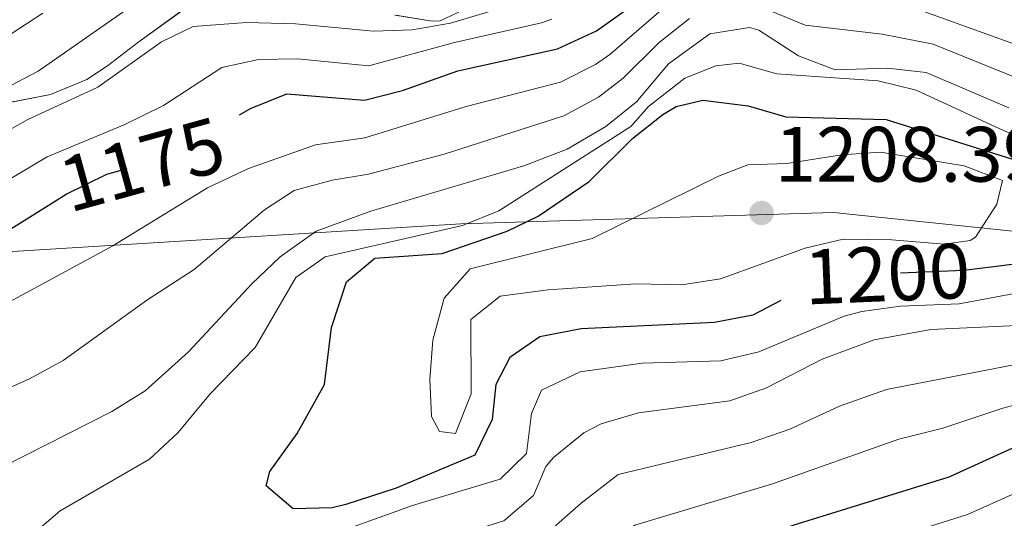
# Model space of a CAD drawing. Extents: x 576467 to 579890, y 763768 to 766121.
# Drawn here: x 578737 to 578863, y 764930 to 764994 of the extents above; entities that cross this region are included whole.
import ezdxf
from ezdxf.enums import TextEntityAlignment as Align

# ---------------------------------------------------------------- set-up
doc = ezdxf.new("R2010")
doc.units = 0
doc.header["$MEASUREMENT"] = 0
doc.linetypes.add('DGN Style 3', pattern=[55.946072, 39.96148, -15.984592])
doc.linetypes.add('DGN Style 5', pattern=[27.973036, 11.988444, -15.984592])
for name, color, linetype in [('Nivel 1', 7, 'Continuous'), ('Nivel 22', 7, 'Continuous'), ('Nivel 35', 7, 'Continuous'), ('Nivel 4', 7, 'Continuous'), ('Nivel 41', 7, 'Continuous'), ('Nivel 5', 7, 'Continuous'), ('Nivel 57', 7, 'Continuous'), ('Nivel 61', 7, 'Continuous'), ('Nivel 7', 7, 'Continuous')]:
    doc.layers.add(name, color=color, linetype=linetype)
doc.styles.add('Style-arial', font='arial.shx', dxfattribs={"bigfont": 'arialbig.shx'})
doc.styles.add('Style-ariali', font='ariali.shx', dxfattribs={"bigfont": 'arialibig.shx'})
doc.linetypes.add('5liauto', pattern='A,16,-16,[2,dgnlstyle.shx,S=0.128,R=0,X=0,Y=0],-16', length=48)
doc.linetypes.add('5zonar', pattern='A,-5,[1,dgnlstyle.shx,S=0.08,R=0,X=0,Y=0],-5', length=10)

# ---------------------------------------------------------------- blocks, each defined once
blk = doc.blocks.new('5PATER')
at = {"layer": 'Nivel 7', "linetype": 'Continuous', "lineweight": 0}
h = blk.add_hatch(color=19, dxfattribs=at)
edge = h.paths.add_edge_path()
edge.add_ellipse((0, 0), major_axis=(-1.1, -1.11), ratio=0.999422, start_angle=0, end_angle=360)

msp = doc.modelspace()

# ---------------------------------------------------------------- linework, layer by layer
at = {"layer": 'Nivel 1', "color": 19, "linetype": '5liauto', "lineweight": 0, "ltscale": 0.5}
msp.add_polyline3d([(578176.408, 764986.717, 1179.763), (578182.562, 764982.284, 1182.026), (578209.651, 764961.438, 1189.101), (578233.049, 764949.511, 1174.626), (578256.522, 764939.493, 1177.969), (578280.373, 764934.188, 1172.537), (578317.95, 764934.732, 1176.365), (578364.655, 764941.505, 1171.777), (578415.219, 764946.988, 1203.786), (578492.82, 764951.703, 1188.767), (578581.12, 764956.59, 1177.191), (578647.657, 764960.487, 1164.62), (578710.555, 764962.375, 1174.17), (578793.369, 764967.491, 1194.737), (578840.988, 764968.951, 1206.632), (578904.378, 764962.339, 1200.214), (578956.517, 764961.638, 1186.643), (579038.037, 765403.843, 798.98)], dxfattribs=at)
at = {"layer": 'Nivel 22', "color": 25, "linetype": 'DGN Style 5', "lineweight": 30, "flags": 128}
for points, elevation in [([(578739.996, 764969.428), (578742.961, 764971.281), (578748.161, 764973.841), (578753.961, 764975.441), (578760.121, 764978.481), (578765.1, 764981.406)], 1175), ([(578765.1, 764981.406), (578765.1, 764981.406)], 1175), ([(578765.1, 764981.406), (578765.1, 764981.406)], 1175), ([(578861.479, 764962.016), (578857.593, 764961.511), (578844.201, 764960.961), (578837.161, 764959.201), (578834.273, 764957.703)], 1200)]:
    msp.add_lwpolyline(points, dxfattribs=dict(at, elevation=elevation))
at = {"layer": 'Nivel 35', "color": 92, "linetype": '5zonar', "lineweight": 0, "ltscale": 0.5}
for points in [[(578761.121, 764997.201, 1164.64), (578752.108, 764990.664, 1167.652), (578748.241, 764987.681, 1168.72), (578745.606, 764985.914, 1168.923), (578740.961, 764984.001, 1168.5), (578728.161, 764981.521, 1166.56)], [(578793.641, 764994.801, 1169.2), (578790.761, 764993.441, 1170.46), (578789.715, 764993.386, 1170.455), (578784.961, 764994.161, 1168.72)]]:
    msp.add_polyline3d(points, dxfattribs=at)
at = {"layer": 'Nivel 4', "color": 25, "linetype": 'Continuous', "lineweight": 30, "flags": 128}
for points, elevation in [([(578765.1, 764981.406), (578766.521, 764982.241), (578771.173, 764984.081), (578781.081, 764983.281), (578785.917, 764984.546), (578793.001, 764987.041), (578805.721, 764989.841), (578810.721, 764992.161), (578816.281, 764996.161)], 1175), ([(578834.273, 764957.703), (578830.681, 764955.841), (578825.768, 764954.893), (578808.761, 764954.081), (578803.481, 764953.041), (578799.641, 764950.401), (578797.841, 764946.961), (578797.401, 764942.481), (578795.158, 764937.923), (578785.132, 764933.737), (578778.693, 764931.658), (578776.961, 764931.201), (578771.958, 764931.092), (578768.521, 764934.001), (578769.001, 764935.841), (578772.481, 764940.721), (578775.961, 764946.961), (578776.841, 764954.241), (578778.761, 764960.081), (578782.401, 764963.121), (578791.001, 764963.681), (578799.321, 764966.561), (578803.241, 764968.481), (578809.761, 764972.881), (578815.321, 764978.401), (578819.191, 764981.477), (578820.881, 764982.481), (578824.281, 764983.281)], 1200), ([(578824.281, 764983.281), (578830.081, 764982.561), (578834.888, 764981.158), (578847.721, 764980.801), (578867.401, 764974.641), (578896.281, 764967.921), (578908.041, 764966.481), (578917.943, 764964.689), (578927.001, 764963.681), (578933.481, 764963.281), (578945.201, 764963.761), (578948.561, 764961.521), (578945.001, 764960.001), (578931.721, 764959.921), (578910.521, 764961.521), (578903.721, 764961.761), (578888.761, 764963.441), (578870.601, 764963.201), (578861.479, 764962.016)], 1200), ([(578682.683, 764951.633), (578684.521, 764952.641), (578689.201, 764956.561), (578693.408, 764959.261), (578699.761, 764962.161), (578704.774, 764962.517), (578717.441, 764959.761), (578723.281, 764960.161), (578728.241, 764962.081), (578739.996, 764969.428)], 1175), ([(578863.766, 764938.771), (578855.721, 764935.121), (578835.944, 764928.979), (578817.746, 764922.518), (578790.361, 764911.281), (578785.88, 764908.997), (578778.201, 764900.881), (578773.841, 764897.601), (578769.639, 764894.88), (578759.481, 764890.081), (578755.197, 764887.5), (578751.481, 764883.921), (578747.684, 764880.647), (578746.241, 764879.761), (578735.321, 764875.361)], 1175)]:
    msp.add_lwpolyline(points, dxfattribs=dict(at, elevation=elevation))
at = {"layer": 'Nivel 5', "color": 25, "linetype": 'Continuous', "lineweight": 0, "flags": 128}
for points, elevation in [([(578851.454, 764995.013), (578870.267, 764988.224), (578885.44, 764983.676), (578894.483, 764981.691), (578904.43, 764980.568), (578911.856, 764980.525), (578914.821, 764980.92), (578926.548, 764983.761), (578931.357, 764985.251), (578935.966, 764987.148), (578943.442, 764991.64), (578949.127, 764998.077)], 1180), ([(578753.566, 764996.898), (578739.395, 764986.991), (578730.562, 764982.417)], 1160), ([(578830.553, 764995.693), (578837.374, 764992.881), (578847.227, 764991.734), (578853.727, 764990.429), (578864.867, 764985.941), (578886.274, 764979.048), (578893.182, 764977.326), (578905.279, 764975.547), (578911.293, 764975.299), (578916.264, 764975.606), (578928.505, 764977.758), (578938.211, 764980.28), (578947.383, 764984.758), (578951.441, 764987.841), (578960.321, 764995.921)], 1185), ([(578735.732, 764957.545), (578748.918, 764964.696), (578761.001, 764972.081), (578766.241, 764974.561), (578774.801, 764977.601), (578781.121, 764978.481), (578794.084, 764982.477), (578806.134, 764985.574), (578810.593, 764987.828), (578812.415, 764989.131), (578819.893, 764995.599)], 1180), ([(578796.913, 764994.559), (578792.058, 764993.118), (578787.159, 764992.277), (578782.217, 764992.113), (578772.259, 764993.052), (578765.994, 764993.231), (578759.193, 764992.705), (578755.145, 764990.75), (578747.009, 764984.933), (578738.083, 764980.816), (578726.616, 764974.411)], 1165), ([(578805.004, 764993.628), (578803.697, 764993.172), (578792.561, 764990.673), (578781.649, 764987.697), (578772.522, 764988.561), (578767.545, 764988.496), (578762.857, 764987.473), (578755.398, 764982.611), (578750.47, 764980.179), (578740.522, 764976.048), (578727.428, 764968.246)], 1170), ([(578729.433, 764943.78), (578738.207, 764947.646), (578742.568, 764950.05), (578753.387, 764957.841), (578759.319, 764961.672), (578768.319, 764969.279), (578772.107, 764971.771), (578776.935, 764973.057), (578781.604, 764973.828), (578791.245, 764976.406), (578806.547, 764981.307), (578810.96, 764983.668), (578814.109, 764986.102), (578818.707, 764990.667), (578822.602, 764993.744)], 1185), ([(578739.999, 764994.394), (578735.797, 764991.693)], 1155), ([(578731.89, 764934.967), (578748.801, 764943.521), (578753.053, 764946.152), (578758.601, 764951.121), (578766.681, 764959.841), (578770.294, 764963.29), (578774.901, 764966.537), (578781.866, 764969.102), (578801.441, 764974.881), (578806.961, 764977.041), (578811.921, 764979.921), (578815.804, 764983.073), (578819.921, 764987.921), (578825.201, 764991.761), (578830.25, 764992.58), (578831.441, 764992.241), (578836.521, 764988.961), (578841.194, 764987.149), (578847.881, 764987.361), (578852.848, 764986.809), (578863.401, 764982.321)], 1190), ([(578738.401, 764927.601), (578742.208, 764930.848), (578753.601, 764937.441), (578757.264, 764940.844), (578761.361, 764945.761), (578767.121, 764951.681), (578772.321, 764960.641), (578776.041, 764963.281), (578793.601, 764967.281), (578798.24, 764969.15), (578815.081, 764979.921), (578817.361, 764982.481), (578822.001, 764986.081), (578825.961, 764987.681), (578828.921, 764988.001)], 1195), ([(578828.921, 764988.001), (578833.737, 764986.653), (578846.681, 764985.761), (578851.543, 764984.561), (578862.801, 764979.361), (578867.453, 764977.529)], 1195), ([(578830.041, 764975.041), (578835.04, 764975.178), (578842.001, 764976.321), (578847.001, 764976.629), (578857.681, 764974.881), (578862.561, 764973.041), (578861.841, 764970.001), (578859.115, 764965.8), (578858.441, 764965.361), (578855.121, 764964.881), (578848.441, 764965.441), (578842.241, 764965.521), (578837.371, 764964.379), (578826.561, 764960.481), (578821.617, 764959.704), (578815.721, 764959.841), (578804.521, 764959.041), (578798.401, 764958.241), (578794.641, 764955.281), (578794.721, 764945.761), (578792.721, 764940.721), (578790.641, 764940.961), (578789.641, 764942.881), (578789.441, 764947.601), (578789.801, 764952.641), (578791.241, 764958.001), (578794.59, 764961.751), (578810.161, 764965.601), (578826.318, 764973.565), (578830.041, 764975.041)], 1205), ([(578864.801, 764958.721), (578857.041, 764957.281), (578849.561, 764956.961), (578844.599, 764956.296), (578842.361, 764955.681), (578831.441, 764951.121), (578826.618, 764950.009), (578816.527, 764949.685), (578808.613, 764948.595), (578803.681, 764946.241), (578802.401, 764943.281), (578801.761, 764938.161), (578798.401, 764934.881), (578787.201, 764931.521), (578769.001, 764924.961)], 1195), ([(578865.361, 764954.561), (578853.42, 764953.986), (578846.183, 764952.684), (578839.556, 764950.222), (578832.441, 764946.561), (578827.731, 764944.863), (578816.081, 764943.361), (578811.326, 764941.932), (578809.081, 764940.801), (578805.203, 764937.631), (578804.241, 764936.481), (578802.681, 764932.801), (578798.857, 764929.541), (578792.601, 764927.601), (578785.841, 764925.041), (578779.361, 764920.881), (578774.241, 764919.761), (578769.547, 764918.063), (578768.681, 764917.521), (578767.081, 764914.241), (578763.121, 764910.481), (578754.161, 764908.001), (578745.801, 764906.561), (578732.841, 764903.121)], 1190), ([(578866.876, 764950.016), (578847.77, 764946.335), (578841.76, 764944.199), (578835.425, 764941.264), (578830.468, 764939.568), (578813.466, 764935.46), (578808.742, 764931.826), (578802.069, 764925.934), (578787.347, 764920.454), (578781.534, 764916.919), (578773.845, 764913.83), (578770.787, 764909.787), (578766.694, 764906.187), (578747.694, 764899.014), (578742.856, 764896.852), (578732.121, 764888.481)], 1185), ([(578868.391, 764945.471), (578862.632, 764943.954), (578854.954, 764941.409), (578849.357, 764939.986), (578833.206, 764934.273), (578815.606, 764928.989), (578809.64, 764924.679), (578802.197, 764921.062), (578788.854, 764915.867), (578783.707, 764912.958), (578778.144, 764909.597), (578774.494, 764905.334), (578770.267, 764901.894), (578764.452, 764898.656), (578757.707, 764896.054), (578744.744, 764888.426), (578740.481, 764884.881), (578737.601, 764883.841), (578732.401, 764883.441)], 1180), ([(578735.321, 764853.601), (578737.961, 764856.081), (578739.161, 764861.041), (578738.361, 764865.841), (578739.081, 764869.361), (578741.801, 764872.161), (578747.458, 764873.457), (578752.192, 764875.916), (578762.377, 764884.113), (578769.454, 764888.019), (578777.361, 764892.929), (578788.715, 764902.782), (578792.961, 764905.393), (578811.544, 764913.147), (578821.524, 764917.924), (578838.782, 764924.289), (578858.111, 764930.376), (578866.582, 764934.137)], 1170)]:
    msp.add_lwpolyline(points, dxfattribs=dict(at, elevation=elevation))
at = {"layer": 'Nivel 57', "color": 92, "linetype": 'DGN Style 3', "lineweight": 0, "flags": 128}
msp.add_lwpolyline([(578829.121, 765006.241), (578834.174, 765005.949), (578836.681, 765006.241), (578841.681, 765007.521), (578847.201, 765008.161), (578850.393, 765009.501), (578852.96, 765011.669), (578859.001, 765017.921), (578862.209, 765020.441), (578863.961, 765021.441), (578873.601, 765025.921), (578883.01, 765030.287), (578895.038, 765031.525), (578898.921, 765032.561), (578907.521, 765035.921), (578912.801, 765038.801), (578918.281, 765042.401), (578923.481, 765046.081), (578927.401, 765049.681), (578929.814, 765053.891), (578932.961, 765060.801), (578935.563, 765064.997), (578938.521, 765069.841), (578939.169, 765074.808), (578937.841, 765080.241), (578936.59, 765081.777), (578935.361, 765082.321), (578930.361, 765084.401), (578929.321, 765086.641), (578925.842, 765095.914), (578925.721, 765096.721), (578927.361, 765098.801), (578929.607, 765100.423), (578931.401, 765100.961), (578934.836, 765101.235), (578936.521, 765101.281), (578940.913, 765101.345), (578942.561, 765101.361), (578951.441, 765101.281), (578956.288, 765100.528), (578958.121, 765100.241), (578962.701, 765100.013), (578964.641, 765100.241), (578970.121, 765102.161), (578976.441, 765103.521), (578979.241, 765106.081), (578980.161, 765109.921), (578979.841, 765116.481), (578979.659, 765130.663), (578979.561, 765134.321), (578979.775, 765138.728), (578980.001, 765140.161), (578982.441, 765146.161), (578983.503, 765150.344), (578983.601, 765156.641), (578983.708, 765161.472), (578983.959, 765171.48), (578983.984, 765180.158), (578983.481, 765184.961), (578981.642, 765187.459), (578976.361, 765191.201), (578972.281, 765194.641), (578970.736, 765196.603), (578970.229, 765198.374), (578969.121, 765200.321), (578964.456, 765207.548), (578961.562, 765210.979), (578955.881, 765216.081), (578951.241, 765218.961), (578949.89, 765220.472), (578949.317, 765221.526), (578948.771, 765223.194), (578948.521, 765223.921), (578947.391, 765228.087), (578946.041, 765233.841), (578946.077, 765237.609), (578946.801, 765238.641), (578950.161, 765240.321), (578954.561, 765240.321), (578959.197, 765238.456), (578968.765, 765232.804), (578974.201, 765229.281), (578979.241, 765224.641), (578982.564, 765220.948), (578987.353, 765216.849), (578994.561, 765212.801), (579005.081, 765206.081), (579010.601, 765203.921), (579015.585, 765202.946), (579016.921, 765203.281), (579019.161, 765205.921), (579017.961, 765210.001), (579014.401, 765214.961), (579006.161, 765222.881), (579003.966, 765226.637), (579004.441, 765229.921), (579005.615, 765232.873), (579006.918, 765235.038), (579009.041, 765237.921), (579014.961, 765245.761), (579019.801, 765250.481), (579025.121, 765254.641), (579029.521, 765257.521), (579031.224, 765259.802), (579032.228, 765262.08), (579033.161, 765262.881), (579042.634, 765268.756), (579044.241, 765270.081), (579044.241, 765272.881), (579042.241, 765276.161), (579038.881, 765280.001), (579035.341, 765283.439), (579033.401, 765285.121), (579029.049, 765287.077), (579028.041, 765287.121), (579025.681, 765286.081), (579023.721, 765282.801), (579020.041, 765277.841), (579017.027, 765274.929), (579014.961, 765273.681), (579011.281, 765273.441), (579006.556, 765274.823), (579005.521, 765275.521), (579004.881, 765278.561), (579007.601, 765281.121), (579010.451, 765285.102), (579012.201, 765286.721), (579010.681, 765288.481), (579007.481, 765292.881), (579003.561, 765296.801), (579003.641, 765299.441), (579005.641, 765300.161), (579010.121, 765303.201), (579010.241, 765305.761), (579008.121, 765308.641), (579005.001, 765308.641), (579000.24, 765307.71), (578999.041, 765307.361), (578993.761, 765305.121), (578988.961, 765303.601), (578984.321, 765304.401), (578980.183, 765306.939), (578979.721, 765307.521), (578978.041, 765310.881), (578973.921, 765317.601), (578972.905, 765321.563), (578973.001, 765322.641), (578974.601, 765326.321), (578975.426, 765330.342), (578975.241, 765332.001), (578973.201, 765336.161), (578970.081, 765340.561), (578968.642, 765342.838), (578968.402, 765344.46), (578968.641, 765345.921), (578969.642, 765350.031), (578971.481, 765353.841), (578975.081, 765357.041), (578978.965, 765358.129), (578979.881, 765358.161), (578984.681, 765357.281), (578988.886, 765355.148), (578989.801, 765354.001), (578989.361, 765351.841), (578989.243, 765347.128), (578989.761, 765345.601), (578992.001, 765342.641), (578996.441, 765338.081), (578999.641, 765334.081), (579001.404, 765329.922), (579004.161, 765322.801), (579006.351, 765318.651), (579007.601, 765317.281), (579011.753, 765314.683), (579012.881, 765314.161), (579017.453, 765312.172), (579023.441, 765310.081), (579033.281, 765302.881), (579037.761, 765298.641), (579040.841, 765298.241), (579044.721, 765300.161), (579050.921, 765300.801), (579056.681, 765302.561), (579062.081, 765304.881), (579067.041, 765307.521), (579071.21, 765310.103), (579071.521, 765311.201), (579070.721, 765313.681), (579068.881, 765319.601), (579071.975, 765326.087), (579074.058, 765328.786), (579076.001, 765329.441), (579080.036, 765329.559), (579087.601, 765329.761), (579091.887, 765331.263), (579098.146, 765334.455), (579099.161, 765335.041), (579102.269, 765337.679), (579103.641, 765339.441), (579105.767, 765343.222), (579106.081, 765345.041), (579105.441, 765348.161), (579103.401, 765353.601), (579101.2, 765357.926), (579100.561, 765358.881), (579097.161, 765361.521), (579092.961, 765361.601), (579092.201, 765359.761), (579090.335, 765355.938), (579089.121, 765354.561), (579085.561, 765353.681), (579075.823, 765355.888), (579069.121, 765357.681), (579065.081, 765359.441), (579058.361, 765367.041), (579054.903, 765370.601), (579049.989, 765374.74), (579043.679, 765378.495), (579036.335, 765381.164), (579033.921, 765381.601), (579027.521, 765381.761), (579014.881, 765380.801), (579011.661, 765381.96), (579009.841, 765382.561), (578997.001, 765384.561), (578990.481, 765385.121), (578970.401, 765383.841), (578961.161, 765385.841), (578951.238, 765385.259), (578946.306, 765384.338), (578937.761, 765381.921), (578931.721, 765380.321), (578926.694, 765380.077), (578921.867, 765382.809), (578916.641, 765386.721), (578912.353, 765388.881), (578905.921, 765391.361), (578899.801, 765391.761), (578894.601, 765390.401), (578891.561, 765387.601), (578891.801, 765384.321), (578894.201, 765381.041), (578897.761, 765379.201), (578903.441, 765377.921), (578907.242, 765375.407), (578907.921, 765374.721), (578910.041, 765370.689), (578909.441, 765366.801), (578907.001, 765363.681), (578899.761, 765355.201), (578895.926, 765352.895), (578893.761, 765352.161), (578889.25, 765351.401), (578887.841, 765351.521), (578883.428, 765353.488), (578882.241, 765354.481), (578880.311, 765359.015), (578880.321, 765359.761), (578881.641, 765362.401), (578885.001, 765363.921), (578888.021, 765367.273), (578889.241, 765369.201), (578890.641, 765373.54), (578890.681, 765374.641), (578889.681, 765378.115), (578888.921, 765379.441), (578886.286, 765383.114), (578882.286, 765386.625), (578876.672, 765388.924), (578870.995, 765388.942), (578867.761, 765387.841), (578859.961, 765388.241), (578845.681, 765387.361), (578839.641, 765387.681), (578834.641, 765386.961), (578830.568, 765384.263), (578830.081, 765383.681), (578828.881, 765380.481), (578828.344, 765376.37), (578828.441, 765374.161), (578830.321, 765361.441), (578831.641, 765356.161), (578832.401, 765349.841), (578833.041, 765346.123), (578834.361, 765340.561), (578838.521, 765336.001), (578839.026, 765332.616), (578838.601, 765332.401), (578835.361, 765332.961), (578830.241, 765334.161), (578825.62, 765334.548), (578810.161, 765334.241), (578804.601, 765334.641), (578799.857, 765336.061), (578795.122, 765337.88), (578792.881, 765338.401), (578787.955, 765338.911), (578782.924, 765339.052), (578779.281, 765338.881), (578772.241, 765338.081), (578767.579, 765337.024), (578761.666, 765337.681), (578760.441, 765337.841), (578754.161, 765338.641), (578749.168, 765338.657), (578740.108, 765337.041), (578737.121, 765336.241), (578728.441, 765333.121), (578723.471, 765332.521), (578715.173, 765332.349), (578704.561, 765332.081), (578700.073, 765334.049), (578699.641, 765334.481), (578698.681, 765337.521), (578699.273, 765341.523), (578701.16, 765349.445), (578701.401, 765351.361), (578701.545, 765355.732), (578701.041, 765358.641), (578698.321, 765361.681), (578694.441, 765362.881), (578689.921, 765362.241), (578685.416, 765360.374), (578683.281, 765358.881), (578680.377, 765354.904), (578679.494, 765349.814), (578680.161, 765342.401), (578678.521, 765336.641), (578678.507, 765335.609), (578678.201, 765335.361), (578674.529, 765332.742), (578669.789, 765330.016), (578663.961, 765328.321), (578660.241, 765329.681), (578657.841, 765333.041), (578654.161, 765337.921), (578649.081, 765342.561), (578643.481, 765346.081), (578641.306, 765349.538), (578640.921, 765350.721), (578639.881, 765357.681), (578638.459, 765362.023), (578636.521, 765365.841), (578633.178, 765368.988), (578630.801, 765369.921), (578627.681, 765369.601), (578623.935, 765367.122), (578623.041, 765364.001), (578624.046, 765359.623), (578626.201, 765353.201), (578627.441, 765347.681), (578626.881, 765342.481), (578625.864, 765338.933), (578624.265, 765335.632), (578621.733, 765331.885), (578618.187, 765328.176), (578616.481, 765326.801), (578612.081, 765325.441), (578607.401, 765327.121), (578602.441, 765329.281), (578597.161, 765330.161), (578592.161, 765330.481), (578589.161, 765331.921), (578584.517, 765333.543), (578582.041, 765334.001), (578577.162, 765333.958), (578571.041, 765333.295), (578557.281, 765331.441), (578556.161, 765333.281), (578557.881, 765335.601), (578562.201, 765337.041), (578572.921, 765342.721), (578576.632, 765346.036), (578577.361, 765347.201), (578577.401, 765350.001), (578575.441, 765354.161), (578574.001, 765354.721), (578571.179, 765357.927), (578567.081, 765358.801), (578561.681, 765357.601), (578555.481, 765355.681), (578549.721, 765353.441), (578545.335, 765351.089), (578536.441, 765342.801), (578531.881, 765339.921), (578526.401, 765339.441), (578521.961, 765341.281), (578522.201, 765344.081), (578523.698, 765348.137), (578526.001, 765355.521), (578524.881, 765359.121), (578521.801, 765360.721), (578517.921, 765359.441), (578511.601, 765355.361), (578503.921, 765352.801), (578497.921, 765350.321), (578491.601, 765348.801), (578480.041, 765347.921), (578475.151, 765347.081), (578469.081, 765343.601), (578464.165, 765342.14), (578461.121, 765344.561), (578456.801, 765348.721), (578453.305, 765351.661), (578449.041, 765354.561), (578444.676, 765356.498), (578438.45, 765357.529), (578432.012, 765357.216), (578423.241, 765356.161), (578418.268, 765355.955), (578405.361, 765354.481), (578400.841, 765353.072), (578396.481, 765349.921), (578393.906, 765345.781), (578394.281, 765341.841), (578397.361, 765340.641), (578402.275, 765340.918), (578407.557, 765341.636), (578415.681, 765342.801), (578420.632, 765342.832), (578422.401, 765342.161), (578424.721, 765339.921), (578423.721, 765338.481), (578423.281, 765333.841), (578423.281, 765327.681), (578421.791, 765323.762), (578420.281, 765322.081), (578416.241, 765319.921), (578410.001, 765318.561), (578405.003, 765318.525), (578396.762, 765319.617), (578393.361, 765320.481), (578388.639, 765322.347), (578387.201, 765323.601), (578385.169, 765327.51), (578382.641, 765333.921), (578379.41, 765336.986), (578370.999, 765339.85), (578366.836, 765341.572), (578362.413, 765343.961), (578357.281, 765346.961), (578352.201, 765349.121), (578347.921, 765348.801), (578344.321, 765346.481), (578341.961, 765342.75), (578341.601, 765342.321), (578339.321, 765342.161), (578337.921, 765344.001), (578333.161, 765346.321), (578328.441, 765345.761), (578323.681, 765343.361), (578318.561, 765339.281), (578315.282, 765335.58), (578313.381, 765330.876), (578313.208, 765326.091), (578313.441, 765325.121), (578315.561, 765322.241), (578316.651, 765318.365), (578316.121, 765317.121), (578312.881, 765315.921), (578309.364, 765313.397), (578308.561, 765312.241), (578308.161, 765309.441), (578305.961, 765304.081), (578303.564, 765300.895), (578302.521, 765300.081), (578297.994, 765298.734), (578291.281, 765298.161), (578286.641, 765299.601), (578283.161, 765303.281), (578280.161, 765307.281), (578275.358, 765308.523), (578271.841, 765306.321), (578270.721, 765304.801), (578264.561, 765300.321), (578259.401, 765297.201), (578254.904, 765295.476), (578252.521, 765295.201), (578245.801, 765295.601), (578238.761, 765296.401), (578233.721, 765298.401), (578231.281, 765302.161), (578231.321, 765306.161), (578230.8, 765310.909), (578229.507, 765320.043), (578228.42, 765324.653), (578225.562, 765328.433), (578224.601, 765329.121), (578220.561, 765330.801), (578213.161, 765331.441), (578208.041, 765331.121), (578204.561, 765333.041), (578199.441, 765341.601), (578196.121, 765344.969), (578190.881, 765349.521), (578186.201, 765353.281), (578182.801, 765353.441), (578178.135, 765351.883), (578177.081, 765351.041), (578175.121, 765347.601), (578173.062, 765345.071), (578176.307, 765061.812), (578177.841, 765061.281), (578180.764, 765057.387), (578181.401, 765053.201), (578185.041, 765041.521), (578185.601, 765036.241), (578184.961, 765030.561), (578183.421, 765026.15), (578183.281, 765024.801), (578185.041, 765022.721), (578192.841, 765023.041), (578196.458, 765023.657), (578197.761, 765024.721), (578198.721, 765027.761), (578197.641, 765032.481), (578193.841, 765043.121), (578192.321, 765048.321), (578190.792, 765052.723), (578189.408, 765058.291), (578189.011, 765062.102), (578188.801, 765065.281), (578188.551, 765067.586), (578188.485, 765069.447), (578188.561, 765070.401), (578189.281, 765075.681), (578190.241, 765081.601), (578191.163, 765084.051), (578193.201, 765085.281), (578196.201, 765085.121), (578200.961, 765082.481), (578205.961, 765080.161), (578210.175, 765080.013), (578211.041, 765080.001), (578211.041, 765079.841), (578212.921, 765082.081), (578217.121, 765086.081), (578220.761, 765086.721), (578224.646, 765084.861), (578229.198, 765082.924), (578235.427, 765081.017), (578237.361, 765080.481), (578244.121, 765077.761), (578249.051, 765076.853), (578250.601, 765076.881), (578255.33, 765078.003), (578256.041, 765078.321), (578257.921, 765080.561), (578260.636, 765082.339), (578263.481, 765083.281), (578266.401, 765082.241), (578268.681, 765078.801), (578268.386, 765075.607), (578266.036, 765072.541), (578262.878, 765069.912), (578248.681, 765062.401), (578245.049, 765060.996), (578238.681, 765059.601), (578233.041, 765057.681), (578230.115, 765056.124), (578228.201, 765054.481), (578229.321, 765051.761), (578232.201, 765050.001), (578237.401, 765048.001), (578242.001, 765045.601), (578244.001, 765041.067), (578244.361, 765037.201), (578244.903, 765032.756), (578244.481, 765030.641), (578242.721, 765029.121), (578240.441, 765029.681), (578237.367, 765032.456), (578233.756, 765035.895), (578228.85, 765039.55), (578227.961, 765040.001), (578224.801, 765039.761), (578221.081, 765037.121), (578213.853, 765030.001), (578212.401, 765028.241), (578210.314, 765024.302), (578209.921, 765022.001), (578211.161, 765017.841), (578213.748, 765013.567), (578217.303, 765009.549), (578226.481, 765000.881), (578228.761, 764995.281), (578231.041, 764989.441), (578233.048, 764985.675), (578236.521, 764981.761), (578241.841, 764977.681), (578245.881, 764974.001), (578246.561, 764970.801), (578245.721, 764966.561), (578244.721, 764961.441), (578244.081, 764958.193), (578243.801, 764956.241), (578245.287, 764951.961), (578248.078, 764948.776), (578248.801, 764948.321), (578253.322, 764946.533), (578258.502, 764945.806), (578260.081, 764945.841), (578264.681, 764946.8), (578265.801, 764947.601), (578265.521, 764949.441), (578263.001, 764955.361), (578263.761, 764960.001), (578266.198, 764962.407), (578266.801, 764962.561), (578269.561, 764961.761), (578273.483, 764959.478), (578274.281, 764958.961), (578278.28, 764956.076), (578278.921, 764955.441), (578279.765, 764954.034), (578279.691, 764952.362), (578280.521, 764947.041), (578281.724, 764943.483), (578282.961, 764941.761), (578286.921, 764939.841), (578291.908, 764939.932), (578304.161, 764946.801), (578308.072, 764947.943), (578309.441, 764948.561), (578310.641, 764950.961), (578309.921, 764954.081), (578308.318, 764964.421), (578308.081, 764967.361), (578308.794, 764982.663), (578309.17, 764986.186), (578310.131, 764989.658), (578311.441, 764992.241), (578313.772, 764995.369), (578315.121, 764996.721), (578317.761, 764997.281), (578322.37, 764999.238), (578327.717, 765000.487), (578329.041, 765000.561), (578337.809, 765000.318), (578344.389, 764999.974), (578346.361, 764999.921), (578350.45, 765000.239), (578358.761, 765000.801), (578364.241, 765000.641), (578366.982, 765000.572), (578369.121, 765000.641), (578373.199, 765001.206), (578380.159, 765002.121), (578381.441, 765002.961), (578382.041, 765006.001), (578381.961, 765011.521), (578383.681, 765017.441), (578385.161, 765022.241), (578388.201, 765033.601), (578389.441, 765040.801), (578391.514, 765045.274), (578392.761, 765046.881), (578397.401, 765051.841), (578401.041, 765055.601), (578403.201, 765060.223), (578403.681, 765061.121), (578406.237, 765064.393), (578409.121, 765067.681), (578411.841, 765072.161), (578413.217, 765075.314), (578414.041, 765077.201), (578414.951, 765078.538), (578416.586, 765080.938), (578417.201, 765081.841), (578418.206, 765083.28), (578418.467, 765083.654), (578419.581, 765085.039), (578420.728, 765086.466), (578421.752, 765087.74), (578422.68, 765088.894), (578423.441, 765089.841), (578423.591, 765089.928), (578425.294, 765090.923), (578427.001, 765090.961), (578428.268, 765090.286), (578430.601, 765089.041), (578435.361, 765085.201), (578436.19, 765084.357), (578439.841, 765080.641), (578441.023, 765077.056), (578441.081, 765076.881), (578440.993, 765075.375), (578440.893, 765073.672), (578440.808, 765072.212), (578440.83, 765071.532), (578440.841, 765071.201), (578441.546, 765067.983), (578441.66, 765067.464), (578444.208, 765063.016), (578445.561, 765061.761), (578447.361, 765060.667), (578449.641, 765059.281), (578453.013, 765058.629), (578454.517, 765058.338), (578455.281, 765058.401), (578457.042, 765059.567), (578457.674, 765059.986), (578457.27, 765062.707), (578457.161, 765063.441), (578456.72, 765066.123), (578456.241, 765069.041), (578456.345, 765070.169), (578456.575, 765072.67), (578457.204, 765073.745), (578457.401, 765074.081), (578459.641, 765075.521), (578460.693, 765075.76), (578465.281, 765076.801), (578468.511, 765076.308), (578469.917, 765076.094), (578470.481, 765075.681), (578470.495, 765075.665), (578475.144, 765070.241), (578476.241, 765068.961), (578477.906, 765065.173), (578478.281, 765064.321), (578479.295, 765060.727), (578479.681, 765059.361), (578481.081, 765053.841), (578484.761, 765050.161), (578488.317, 765051.539), (578489.761, 765053.041), (578491.521, 765056.001), (578492.248, 765059.91), (578492.721, 765061.921), (578494.961, 765064.161), (578498.828, 765066.049), (578500.441, 765066.721), (578505.229, 765068.104), (578509.596, 765068.054), (578510.721, 765067.841), (578514.359, 765066.937), (578516.321, 765065.761), (578518.844, 765062.728), (578522.081, 765057.121), (578524.451, 765053.685), (578525.081, 765052.801), (578527.021, 765050.549), (578527.321, 765050.001), (578527.327, 765046.996), (578524.841, 765042.801), (578522.361, 765038.401), (578521.298, 765034.363), (578521.161, 765033.361), (578522.681, 765030.241), (578525.99, 765027.115), (578527.081, 765026.561), (578530.921, 765026.481), (578535.561, 765028.401), (578540.231, 765030.143), (578545.441, 765031.121), (578549.441, 765034.241), (578550.241, 765037.841), (578548.841, 765041.601), (578548.139, 765044.239), (578547.6, 765045.888), (578546.684, 765048.211), (578543.081, 765054.561), (578541.081, 765060.561), (578541.84, 765064.935), (578542.161, 765065.361), (578544.361, 765066.161), (578549.401, 765065.361), (578554.521, 765063.601), (578559.761, 765061.441), (578564.321, 765058.161), (578567.237, 765056.97), (578569.441, 765056.561), (578570.446, 765057.326), (578571.011, 765057.755), (578573.345, 765056.267), (578579.361, 765054.081), (578583.081, 765054.801), (578585.633, 765054.892), (578588.087, 765054.589), (578588.961, 765054.401), (578592.577, 765053.092), (578595.081, 765051.601), (578600.321, 765047.681), (578603.818, 765045.295), (578608.241, 765040.561), (578610.801, 765036.081), (578613.481, 765030.801), (578620.034, 765021.706), (578620.601, 765020.001), (578620.441, 765016.241), (578620.057, 765011.671), (578619.921, 765009.521), (578621.561, 765005.841), (578625.826, 765003.189), (578629.321, 765004.401), (578633.186, 765005.869), (578635.281, 765007.361), (578637.321, 765010.321), (578639.761, 765015.441), (578643.201, 765020.081), (578647.001, 765025.521), (578651.001, 765028.881), (578651.121, 765026.721), (578652.801, 765026.481), (578656.281, 765024.081), (578657.081, 765020.641), (578657.961, 765014.881), (578659.549, 765011.066), (578663.361, 765004.481), (578665.061, 765001.034), (578669.361, 764995.041), (578672.161, 764990.881), (578674.773, 764988.264), (578676.961, 764986.481), (578681.681, 764983.281), (578686.641, 764981.921), (578687.241, 764981.441), (578689.877, 764979.308), (578692.281, 764977.921), (578696.657, 764976.789), (578702.081, 764976.113), (578708.881, 764975.545), (578714.243, 764975.824), (578721.481, 764978.641), (578725.927, 764980.741), (578728.161, 764981.521), (578740.961, 764984.001), (578745.606, 764985.914), (578748.241, 764987.681), (578752.108, 764990.664), (578761.121, 764997.201), (578765.486, 764998.885), (578767.321, 764999.121), (578772.296, 764998.911), (578773.761, 764998.641), (578780.081, 764996.721), (578784.961, 764994.161), (578789.715, 764993.386), (578790.761, 764993.441), (578793.641, 764994.801), (578795.967, 764999.225), (578795.565, 765003.838), (578794.841, 765004.961), (578788.939, 765010.621), (578785.001, 765014.641), (578781.401, 765020.641), (578779.161, 765026.641), (578779.711, 765030.316), (578780.041, 765030.561), (578782.601, 765030.801), (578787.368, 765029.684), (578789.201, 765029.201), (578793.658, 765028.141), (578795.241, 765027.121), (578796.921, 765024.641), (578799.641, 765018.561), (578803.121, 765014.721), (578803.845, 765014.306), (578804.801, 765014.161), (578813.281, 765012.401), (578819.521, 765010.801), (578823.721, 765008.081)], close=True, dxfattribs=at)
at = {"layer": 'Nivel 61', "color": 19, "linetype": 'Continuous', "lineweight": 0}
msp.add_3dface([(576493.35, 763768.43), (576467.42, 766081.97), (579861.38, 766120.68), (579888.45, 763807.16)], dxfattribs=at)

# ---------------------------------------------------------------- block references
at = {"layer": 'Nivel 7', "color": 19, "linetype": 'Continuous', "lineweight": 0}
msp.add_blockref('5PATER', (578831.801, 764968.881, 1208.39), dxfattribs=at)

# ---------------------------------------------------------------- texts
at = {"layer": 'Nivel 41', "color": 25, "linetype": 'Continuous', "lineweight": 0, "style": 'Style-ariali'}
for s, rotation, p in [('1175', 15.42216, (578752.672, 764975.084, 1175)), ('1200', 2.35178, (578847.852, 764961.111, 1200))]:
    msp.add_text(s, height=7, rotation=rotation, dxfattribs=at).set_placement(p, align=Align.MIDDLE_CENTER)
at = {"layer": 'Nivel 41', "color": 19, "linetype": 'Continuous', "lineweight": 0, "style": 'Style-arial'}
msp.add_text('1208.39', height=7, dxfattribs=at).set_placement((578833.466, 764972.881, 1208.39))

doc.saveas('drawing.dxf')
